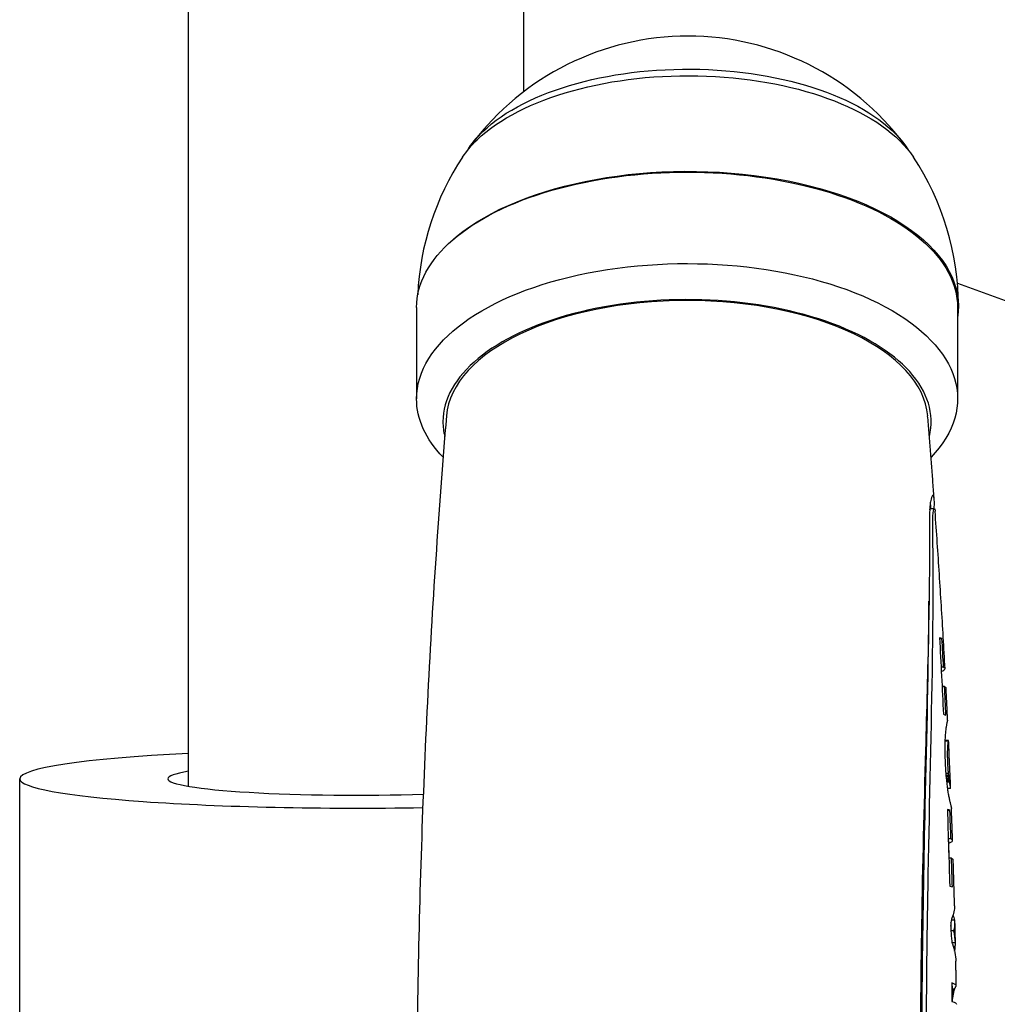
# Model space of a CAD drawing. Units: millimetres. Extents: x -4352 to -2820, y -162 to 1485.
# Drawn here: x -4076 to -4002, y 1239 to 1314 of the extents above; entities that cross this region are included whole.
import ezdxf

# ---------------------------------------------------------------- set-up
doc = ezdxf.new("R2010")
doc.units = ezdxf.units.MM
doc.layers.add('PV-422', color=7, linetype='Continuous')

# ---------------------------------------------------------------- blocks, each defined once
blk = doc.blocks.new('*U4')
at = {"layer": 'PV-422'}
for p, q in [((-653.777, -1829.028), (-653.777, -1600.557)), ((-628.377, -1776.371), (-628.377, -1600.557)), ((-595.509, -1790.878), (-442.59, -1846.536)), ((-636.502, -1792.724), (-636.502, -1799.653)), ((-595.502, -1792.724), (-595.502, -1799.653)), ((-597.56, -1807.979), (-597.258, -1807.979)), ((-596.682, -1817.836), (-596.869, -1817.836)), ((-596.564, -1819.997), (-596.752, -1819.997)), ((-596.488, -1821.456), (-596.677, -1821.456)), ((-596.255, -1824.008), (-596.255, -1824.008)), ((-596.29, -1824.121), (-596.291, -1824.121)), ((-596.193, -1825.608), (-596.46, -1825.608)), ((-596.183, -1825.545), (-596.458, -1825.545)), ((-666.577, -1846.389), (-666.577, -1828.458)), ((-596.185, -1828.066), (-596.394, -1828.066)), ((-596.173, -1828.197), (-596.384, -1828.197)), ((-596.159, -1828.319), (-596.373, -1828.319)), ((-596.145, -1828.432), (-596.362, -1828.432)), ((-596.131, -1828.537), (-596.352, -1828.537)), ((-596.117, -1828.633), (-596.343, -1828.633)), ((-596.104, -1828.714), (-596.334, -1828.714)), ((-596.035, -1829.202), (-596.273, -1829.202)), ((-596.08, -1830.856), (-596.275, -1830.856)), ((-596.006, -1833.017), (-596.202, -1833.017)), ((-595.96, -1834.476), (-596.157, -1834.476)), ((-595.719, -1839.184), (-595.971, -1839.184)), ((-595.719, -1839.185), (-595.971, -1839.185)), ((-595.795, -1839.982), (-596.019, -1839.982)), ((-595.664, -1840.883), (-595.92, -1840.883)), ((-595.664, -1840.887), (-595.919, -1840.887)), ((-595.675, -1841.167), (-595.825, -1841.167)), ((-595.73, -1844.413), (-595.895, -1844.413)), ((-595.751, -1844.482), (-595.893, -1844.482)), ((-595.774, -1844.566), (-595.892, -1844.566)), ((-595.796, -1844.668), (-595.89, -1844.668)), ((-595.82, -1844.788), (-595.888, -1844.788)), ((-595.844, -1844.926), (-595.886, -1844.926)), ((-595.87, -1845.095), (-595.883, -1845.095))]:
    blk.add_line(p, q, dxfattribs=at)
for start, end in [(36.98221, 143.01779), (146.44136, 177.49643), (0, 33.55864)]:
    blk.add_arc((-615.931, -1792.66), 20.5, start, end, dxfattribs=at)
at = {"layer": 'PV-422', "extrusion": (0, 0, -1)}
for centre, major_axis, start_param, end_param in [((-615.931, -1783.411), (17.498, 0), -2.664409, -0.299704), ((-615.931, -1784.161), (17.998, 0), -2.664409, -0.320261), ((-615.931, -1784.161), (-17.998, 0), 0.320261, 0.477183), ((-615.931, -1783.411), (-17.498, 0), 0.299704, 0.477183), ((-615.931, -1792.66), (20.5, 0), -2.642019, 0.082924), ((-616.002, -1792.724), (-20.5, 0), 0, 3.141593), ((-616.002, -1799.653), (-20.5, 0), 0, 3.588325), ((-616.002, -1799.653), (-20.5, 0), -0.446732, 0)]:
    blk.add_ellipse(centre, major_axis=major_axis, ratio=0.5, start_param=start_param, end_param=end_param, dxfattribs=at)
at = {"layer": 'PV-422'}
for centre, major_axis, ratio, start_param, end_param in [((-616.002, -1801.385), (18.5, 0), 0.5, -0.121812, 3.141593), ((-616.002, -1801.321), (18.25, 0), 0.5, 0.041635, 3.099957), ((-616.002, -1801.385), (-18.5, 0), 0.5, 0, 0.121812), ((-641.077, -1828.458), (-25.5, 0), 0.087156, -1.04946, 0.000201), ((-641.077, -1828.458), (-25.5, 0), 0.087156, 0.000201, 1.769922), ((-641.077, -1828.458), (-14.285, 0), 0.087156, -0.475543, 0.000201), ((-641.077, -1828.458), (-14.285, 0), 0.087156, 0.000201, 1.934624)]:
    blk.add_ellipse(centre, major_axis=major_axis, ratio=ratio, start_param=start_param, end_param=end_param, dxfattribs=at)
for points, knots in [([(-634.236, -1800.941), (-634.837, -1808.154), (-635.32, -1815.4), (-636.047, -1829.931), (-636.289, -1837.216), (-636.532, -1851.798), (-636.532, -1859.096), (-636.289, -1873.679), (-636.047, -1880.964), (-635.371, -1894.48), (-634.97, -1900.717), (-634.481, -1906.932)], [6.24155012, 6.24155012, 6.24155012, 6.24155012, 6.25820419, 6.25820419, 6.27485827, 6.27485827, 6.29151235, 6.29151235, 6.30816642, 6.30816642, 6.32249654, 6.32249654, 6.32249654, 6.32249654]), ([(-597.269, -1807.298), (-597.3, -1806.874), (-597.332, -1806.45), (-597.396, -1805.601), (-597.428, -1805.177), (-597.494, -1804.329), (-597.527, -1803.906), (-597.595, -1803.058), (-597.629, -1802.635), (-597.698, -1801.787), (-597.732, -1801.364), (-597.768, -1800.941)], [3.178341445, 3.178341445, 3.178341445, 3.178341445, 3.179318725, 3.179318725, 3.180296005, 3.180296005, 3.181273285, 3.181273285, 3.182250565, 3.182250565, 3.183227845, 3.183227845, 3.183227845, 3.183227845]), ([(-597.273, -1807.979), (-597.27, -1807.924), (-597.267, -1807.87), (-597.26, -1807.671), (-597.259, -1807.541), (-597.266, -1807.299), (-597.276, -1807.196), (-597.315, -1807.005), (-597.35, -1806.96), (-597.443, -1807.02), (-597.504, -1807.179), (-597.597, -1807.733), (-597.627, -1808.121), (-597.625, -1808.601)], [-0.7394912, -0.7394912, -0.7394912, -0.7394912, -0.7118922, -0.7118922, -0.6318871, -0.6318871, -0.5371361, -0.5371361, -0.3905998, -0.3905998, -0.1951136, -0.1951136, -0.0000148, -0.0000148, -0.0000148, -0.0000148]), ([(-597.52, -1807.979), (-597.524, -1807.93), (-597.527, -1807.881), (-597.535, -1807.773), (-597.539, -1807.715), (-597.548, -1807.6), (-597.552, -1807.544), (-597.556, -1807.488)], [3.1778358944, 3.1778358944, 3.1778358944, 3.1778358944, 3.1779481987, 3.1779481987, 3.1780839252, 3.1780839252, 3.1782126868, 3.1782126868, 3.1782126868, 3.1782126868]), ([(-597.614, -1808.078), (-597.601, -1808.032), (-597.588, -1808.002), (-597.57, -1807.982), (-597.565, -1807.979), (-597.56, -1807.979), (-597.56, -1807.979), (-597.56, -1807.979)], [0.24281858, 0.24281858, 0.24281858, 0.24281858, 0.30524735, 0.30524735, 0.331522, 0.331522, 0.3326181, 0.3326181, 0.3326181, 0.3326181]), ([(-597.387, -1809.272), (-597.391, -1809.068), (-597.389, -1808.883), (-597.376, -1808.547), (-597.364, -1808.4), (-597.321, -1808.079), (-597.286, -1807.976), (-597.236, -1807.981), (-597.219, -1808.033), (-597.207, -1808.148), (-597.206, -1808.165), (-597.205, -1808.182)], [-1.0848368, -1.0848368, -1.0848368, -1.0848368, -1.0014578, -1.0014578, -0.9108623, -0.9108623, -0.7502483, -0.7502483, -0.6409111, -0.6409111, -0.6240448, -0.6240448, -0.6240448, -0.6240448]), ([(-596.453, -1820.111), (-596.496, -1819.314), (-596.54, -1818.518), (-596.632, -1816.926), (-596.679, -1816.13), (-596.777, -1814.539), (-596.827, -1813.743), (-596.93, -1812.153), (-596.983, -1811.359), (-597.092, -1809.77), (-597.147, -1808.976), (-597.205, -1808.182)], [3.16852639, 3.16852639, 3.16852639, 3.16852639, 3.17035367, 3.17035367, 3.17218095, 3.17218095, 3.17400823, 3.17400823, 3.17583551, 3.17583551, 3.17766279, 3.17766279, 3.17766279, 3.17766279]), ([(-597.625, -1808.601), (-597.596, -1814.236), (-597.768, -1820.142), (-598.048, -1830.589), (-598.162, -1834.989), (-598.268, -1841.667), (-598.294, -1843.86), (-598.318, -1847.729), (-598.323, -1849.393), (-598.319, -1852.841), (-598.309, -1854.626), (-598.268, -1859.19), (-598.228, -1861.983), (-598.062, -1870.971), (-597.891, -1877.235), (-597.673, -1888.203), (-597.607, -1892.854), (-597.625, -1897.54)], [-10.308203, -10.308203, -10.308203, -10.308203, -8.008403, -8.008403, -6.407843, -6.407843, -5.636341, -5.636341, -5.061612, -5.061612, -4.453662, -4.453662, -3.518335, -3.518335, -1.474763, -1.474763, -0.000643, -0.000643, -0.000643, -0.000643]), ([(-597.387, -1897.846), (-597.286, -1890.637), (-597.407, -1883.504), (-597.629, -1871.534), (-597.727, -1866.647), (-597.82, -1859.52), (-597.843, -1857.22), (-597.865, -1853.242), (-597.869, -1851.556), (-597.865, -1848.116), (-597.857, -1846.364), (-597.821, -1841.963), (-597.786, -1839.335), (-597.644, -1831.076), (-597.499, -1825.61), (-597.352, -1816.543), (-597.322, -1812.849), (-597.387, -1809.272)], [-10.266728, -10.266728, -10.266728, -10.266728, -7.996902, -7.996902, -6.394197, -6.394197, -5.619938, -5.619938, -5.043638, -5.043638, -4.435201, -4.435201, -3.503009, -3.503009, -1.46579, -1.46579, -0.000715, -0.000715, -0.000715, -0.000715]), ([(-597.68, -1888.469), (-597.764, -1878.021), (-598.119, -1866.915), (-598.247, -1846.751), (-598.125, -1838.439), (-597.83, -1825.124), (-597.69, -1819.95), (-597.667, -1814.986)], [0.960279, 0.960279, 0.960279, 0.960279, 4.105398, 4.105398, 6.477056, 6.477056, 8.085419, 8.085419, 8.085419, 8.085419]), ([(-596.736, -1820.302), (-596.571, -1820.247), (-596.48, -1820.192), (-596.439, -1820.095), (-596.47, -1820.046), (-596.564, -1819.997)], [2.717042, 2.717042, 2.717042, 2.717042, 3.022009, 3.022009, 3.2947676, 3.2947676, 3.2947676, 3.2947676]), ([(-596.255, -1824.007), (-596.262, -1823.845), (-596.27, -1823.682), (-596.286, -1823.358), (-596.294, -1823.195), (-596.31, -1822.87), (-596.318, -1822.708), (-596.335, -1822.383), (-596.343, -1822.221), (-596.359, -1821.896), (-596.368, -1821.733), (-596.376, -1821.571)], [3.165548524, 3.165548524, 3.165548524, 3.165548524, 3.165920857, 3.165920857, 3.166293191, 3.166293191, 3.166665524, 3.166665524, 3.167037858, 3.167037858, 3.167410191, 3.167410191, 3.167410191, 3.167410191]), ([(-596.028, -1829.161), (-596.038, -1828.92), (-596.047, -1828.679), (-596.067, -1828.197), (-596.077, -1827.956), (-596.098, -1827.474), (-596.108, -1827.233), (-596.129, -1826.751), (-596.139, -1826.51), (-596.161, -1826.028), (-596.172, -1825.787), (-596.183, -1825.546)], [3.161613945, 3.161613945, 3.161613945, 3.161613945, 3.162165805, 3.162165805, 3.162717665, 3.162717665, 3.163269526, 3.163269526, 3.163821386, 3.163821386, 3.164373247, 3.164373247, 3.164373247, 3.164373247]), ([(-596.032, -1829.201), (-596.032, -1829.2), (-596.031, -1829.199), (-596.03, -1829.198), (-596.03, -1829.198), (-596.03, -1829.198)], [3.10899204, 3.10899204, 3.10899204, 3.10899204, 3.11919312, 3.11919312, 3.12043564, 3.12043564, 3.12043564, 3.12043564]), ([(-595.881, -1833.141), (-595.886, -1832.979), (-595.892, -1832.817), (-595.903, -1832.493), (-595.909, -1832.331), (-595.92, -1832.007), (-595.926, -1831.845), (-595.938, -1831.521), (-595.944, -1831.36), (-595.956, -1831.036), (-595.962, -1830.874), (-595.968, -1830.712)], [3.158578607, 3.158578607, 3.158578607, 3.158578607, 3.158949123, 3.158949123, 3.159319639, 3.159319639, 3.159690156, 3.159690156, 3.160060672, 3.160060672, 3.160431188, 3.160431188, 3.160431188, 3.160431188]), ([(-596.174, -1833.337), (-595.992, -1833.277), (-595.898, -1833.217), (-595.871, -1833.115), (-595.908, -1833.066), (-596.006, -1833.017)], [2.7956194, 2.7956194, 2.7956194, 2.7956194, 3.1290006, 3.1290006, 3.4020422, 3.4020422, 3.4020422, 3.4020422]), ([(-596.137, -1834.476), (-596.139, -1834.42), (-596.14, -1834.365), (-596.145, -1834.212), (-596.148, -1834.115), (-596.155, -1833.92), (-596.158, -1833.823), (-596.164, -1833.628), (-596.168, -1833.531), (-596.174, -1833.336), (-596.178, -1833.239), (-596.181, -1833.141)], [3.157568616, 3.157568616, 3.157568616, 3.157568616, 3.157695225, 3.157695225, 3.15791796, 3.15791796, 3.158140694, 3.158140694, 3.158363429, 3.158363429, 3.158586163, 3.158586163, 3.158586163, 3.158586163]), ([(-595.732, -1838.078), (-595.738, -1837.846), (-595.744, -1837.614), (-595.757, -1837.15), (-595.763, -1836.919), (-595.776, -1836.455), (-595.783, -1836.223), (-595.797, -1835.76), (-595.804, -1835.528), (-595.818, -1835.065), (-595.825, -1834.833), (-595.833, -1834.601)], [3.154816256, 3.154816256, 3.154816256, 3.154816256, 3.155346091, 3.155346091, 3.155875926, 3.155875926, 3.156405761, 3.156405761, 3.156935596, 3.156935596, 3.157465431, 3.157465431, 3.157465431, 3.157465431]), ([(-595.795, -1839.982), (-595.715, -1839.761), (-595.687, -1839.543), (-595.704, -1839.287), (-595.711, -1839.236), (-595.719, -1839.185)], [10.3013674, 10.3013674, 10.3013674, 10.3013674, 10.6046373, 10.6046373, 10.6781784, 10.6781784, 10.6781784, 10.6781784]), ([(-595.665, -1840.828), (-595.667, -1840.733), (-595.669, -1840.638), (-595.673, -1840.449), (-595.675, -1840.354), (-595.68, -1840.164), (-595.682, -1840.069), (-595.686, -1839.879), (-595.689, -1839.784), (-595.693, -1839.595), (-595.695, -1839.5), (-595.698, -1839.405)], [3.152720987, 3.152720987, 3.152720987, 3.152720987, 3.152937829, 3.152937829, 3.15315467, 3.15315467, 3.153371512, 3.153371512, 3.153588354, 3.153588354, 3.153805196, 3.153805196, 3.153805196, 3.153805196]), ([(-595.669, -1841.078), (-595.666, -1841.026), (-595.664, -1840.974), (-595.664, -1840.911), (-595.664, -1840.899), (-595.664, -1840.887)], [2.97928731, 2.97928731, 2.97928731, 2.97928731, 3.01947997, 3.01947997, 3.02850705, 3.02850705, 3.02850705, 3.02850705]), ([(-595.599, -1844.139), (-595.601, -1844.015), (-595.604, -1843.891), (-595.608, -1843.642), (-595.61, -1843.518), (-595.615, -1843.269), (-595.617, -1843.145), (-595.622, -1842.897), (-595.624, -1842.772), (-595.629, -1842.524), (-595.631, -1842.399), (-595.634, -1842.275)], [3.150199446, 3.150199446, 3.150199446, 3.150199446, 3.150483368, 3.150483368, 3.150767291, 3.150767291, 3.151051213, 3.151051213, 3.151335136, 3.151335136, 3.151619058, 3.151619058, 3.151619058, 3.151619058]), ([(-595.618, -1844.189), (-595.608, -1844.176), (-595.602, -1844.162), (-595.59, -1844.081), (-595.699, -1844.007), (-595.948, -1843.934)], [3.1098703, 3.1098703, 3.1098703, 3.1098703, 3.1899081, 3.1899081, 3.6054675, 3.6054675, 3.6054675, 3.6054675]), ([(-595.879, -1845.361), (-595.88, -1845.331), (-595.88, -1845.3), (-595.882, -1845.175), (-595.884, -1845.081), (-595.887, -1844.893), (-595.888, -1844.799), (-595.891, -1844.61), (-595.893, -1844.516), (-595.896, -1844.328), (-595.898, -1844.234), (-595.899, -1844.14)], [3.1492726805, 3.1492726805, 3.1492726805, 3.1492726805, 3.1493426246, 3.1493426246, 3.1495577869, 3.1495577869, 3.1497729491, 3.1497729491, 3.1499881113, 3.1499881113, 3.1502032736, 3.1502032736, 3.1502032736, 3.1502032736])]:
    blk.add_open_spline(points, degree=3, knots=knots, dxfattribs=at)
for points in [[(-596.873, -1817.766), (-596.765, -1819.705), (-596.665, -1821.638), (-596.575, -1823.565)], [(-596.682, -1817.836), (-596.729, -1817.813), (-596.793, -1817.789), (-596.873, -1817.766)], [(-596.564, -1819.997), (-596.602, -1819.277), (-596.641, -1818.557), (-596.682, -1817.836)], [(-596.381, -1823.635), (-596.416, -1822.91), (-596.451, -1822.183), (-596.488, -1821.456)], [(-596.488, -1821.456), (-596.414, -1821.495), (-596.378, -1821.534), (-596.376, -1821.571)], [(-596.575, -1823.565), (-596.494, -1823.588), (-596.43, -1823.612), (-596.381, -1823.635)], [(-596.283, -1824.096), (-596.285, -1824.104), (-596.287, -1824.112), (-596.29, -1824.121)], [(-596.277, -1824.074), (-596.279, -1824.081), (-596.281, -1824.088), (-596.283, -1824.096)], [(-596.272, -1824.055), (-596.273, -1824.061), (-596.275, -1824.067), (-596.277, -1824.074)], [(-596.267, -1824.04), (-596.268, -1824.045), (-596.27, -1824.05), (-596.272, -1824.055)], [(-596.262, -1824.029), (-596.264, -1824.032), (-596.265, -1824.036), (-596.267, -1824.04)], [(-596.259, -1824.021), (-596.26, -1824.023), (-596.261, -1824.026), (-596.262, -1824.029)], [(-596.258, -1824.016), (-596.258, -1824.018), (-596.258, -1824.019), (-596.259, -1824.021)], [(-596.257, -1824.013), (-596.257, -1824.014), (-596.257, -1824.015), (-596.258, -1824.016)], [(-596.256, -1824.009), (-596.256, -1824.01), (-596.256, -1824.012), (-596.257, -1824.013)], [(-596.255, -1824.007), (-596.255, -1824.008), (-596.256, -1824.009), (-596.256, -1824.009)], [(-596.255, -1824.006), (-596.255, -1824.007), (-596.255, -1824.007), (-596.255, -1824.007)], [(-596.255, -1824.008), (-596.255, -1824.007), (-596.255, -1824.007), (-596.255, -1824.006)], [(-596.4, -1824.758), (-596.405, -1824.81), (-596.411, -1824.862), (-596.417, -1824.915)], [(-596.381, -1824.617), (-596.387, -1824.664), (-596.393, -1824.711), (-596.4, -1824.758)], [(-596.362, -1824.489), (-596.368, -1824.532), (-596.375, -1824.574), (-596.381, -1824.617)], [(-596.343, -1824.374), (-596.349, -1824.412), (-596.356, -1824.451), (-596.362, -1824.489)], [(-596.324, -1824.273), (-596.33, -1824.307), (-596.337, -1824.341), (-596.343, -1824.374)], [(-596.307, -1824.188), (-596.312, -1824.216), (-596.318, -1824.245), (-596.324, -1824.273)], [(-596.29, -1824.118), (-596.295, -1824.141), (-596.301, -1824.165), (-596.307, -1824.188)], [(-596.29, -1824.121), (-596.29, -1824.12), (-596.29, -1824.119), (-596.29, -1824.118)], [(-596.456, -1825.488), (-596.459, -1825.563), (-596.461, -1825.639), (-596.463, -1825.715)], [(-596.446, -1825.279), (-596.449, -1825.349), (-596.453, -1825.418), (-596.456, -1825.488)], [(-596.432, -1825.088), (-596.437, -1825.152), (-596.441, -1825.215), (-596.446, -1825.279)], [(-596.417, -1824.915), (-596.422, -1824.972), (-596.427, -1825.03), (-596.432, -1825.088)], [(-596.199, -1825.639), (-596.197, -1825.628), (-596.195, -1825.618), (-596.193, -1825.608)], [(-596.193, -1825.614), (-596.193, -1825.611), (-596.193, -1825.607), (-596.192, -1825.604)], [(-596.193, -1825.608), (-596.193, -1825.61), (-596.193, -1825.612), (-596.193, -1825.614)], [(-596.192, -1825.604), (-596.192, -1825.601), (-596.191, -1825.598), (-596.191, -1825.595)], [(-596.191, -1825.595), (-596.19, -1825.592), (-596.19, -1825.59), (-596.19, -1825.587)], [(-596.19, -1825.587), (-596.189, -1825.585), (-596.189, -1825.582), (-596.189, -1825.58)], [(-596.189, -1825.58), (-596.188, -1825.578), (-596.188, -1825.576), (-596.188, -1825.573)], [(-596.188, -1825.573), (-596.187, -1825.571), (-596.187, -1825.569), (-596.187, -1825.567)], [(-596.187, -1825.567), (-596.187, -1825.566), (-596.186, -1825.564), (-596.186, -1825.563)], [(-596.186, -1825.563), (-596.186, -1825.562), (-596.185, -1825.561), (-596.185, -1825.561)], [(-596.185, -1825.561), (-596.185, -1825.56), (-596.185, -1825.559), (-596.184, -1825.559)], [(-596.184, -1825.557), (-596.184, -1825.556), (-596.183, -1825.556), (-596.183, -1825.555)], [(-596.184, -1825.559), (-596.184, -1825.558), (-596.184, -1825.558), (-596.184, -1825.557)], [(-596.183, -1825.547), (-596.183, -1825.547), (-596.183, -1825.546), (-596.183, -1825.545)], [(-596.183, -1825.545), (-596.183, -1825.545), (-596.183, -1825.545), (-596.183, -1825.545)], [(-596.183, -1825.551), (-596.183, -1825.55), (-596.183, -1825.549), (-596.183, -1825.547)], [(-596.183, -1825.555), (-596.183, -1825.553), (-596.183, -1825.552), (-596.183, -1825.551)], [(-596.463, -1825.715), (-596.465, -1825.796), (-596.466, -1825.878), (-596.467, -1825.959)], [(-596.467, -1825.959), (-596.467, -1825.99), (-596.467, -1826.022), (-596.467, -1826.053)], [(-596.467, -1826.053), (-596.467, -1826.084), (-596.467, -1826.115), (-596.467, -1826.146)], [(-596.467, -1826.146), (-596.467, -1826.177), (-596.467, -1826.209), (-596.467, -1826.24)], [(-596.467, -1826.24), (-596.467, -1826.271), (-596.467, -1826.303), (-596.466, -1826.335)], [(-596.466, -1826.335), (-596.466, -1826.367), (-596.466, -1826.4), (-596.466, -1826.432)], [(-596.254, -1826.407), (-596.253, -1826.367), (-596.252, -1826.326), (-596.252, -1826.285)], [(-596.252, -1826.285), (-596.25, -1826.248), (-596.249, -1826.211), (-596.248, -1826.174)], [(-596.248, -1826.174), (-596.246, -1826.141), (-596.245, -1826.108), (-596.243, -1826.075)], [(-596.243, -1826.075), (-596.241, -1826.046), (-596.239, -1826.017), (-596.237, -1825.987)], [(-596.237, -1825.987), (-596.235, -1825.962), (-596.233, -1825.936), (-596.231, -1825.911)], [(-596.231, -1825.911), (-596.229, -1825.888), (-596.226, -1825.866), (-596.224, -1825.843)], [(-596.224, -1825.843), (-596.222, -1825.823), (-596.219, -1825.802), (-596.217, -1825.782)], [(-596.217, -1825.782), (-596.215, -1825.763), (-596.213, -1825.745), (-596.211, -1825.726)], [(-596.211, -1825.726), (-596.208, -1825.71), (-596.206, -1825.694), (-596.204, -1825.679)], [(-596.204, -1825.679), (-596.202, -1825.665), (-596.2, -1825.652), (-596.199, -1825.639)], [(-596.466, -1826.432), (-596.465, -1826.466), (-596.465, -1826.499), (-596.464, -1826.533)], [(-596.464, -1826.533), (-596.464, -1826.565), (-596.463, -1826.597), (-596.463, -1826.629)], [(-596.463, -1826.629), (-596.462, -1826.662), (-596.461, -1826.695), (-596.46, -1826.728)], [(-596.46, -1826.728), (-596.46, -1826.761), (-596.459, -1826.794), (-596.458, -1826.827)], [(-596.458, -1826.827), (-596.457, -1826.861), (-596.456, -1826.895), (-596.455, -1826.928)], [(-596.455, -1826.928), (-596.454, -1826.962), (-596.452, -1826.995), (-596.451, -1827.028)], [(-596.451, -1827.028), (-596.45, -1827.062), (-596.449, -1827.095), (-596.447, -1827.128)], [(-596.255, -1826.541), (-596.255, -1826.496), (-596.254, -1826.452), (-596.254, -1826.407)], [(-596.255, -1826.592), (-596.255, -1826.575), (-596.255, -1826.558), (-596.255, -1826.541)], [(-596.255, -1826.646), (-596.255, -1826.628), (-596.255, -1826.61), (-596.255, -1826.592)], [(-596.255, -1826.702), (-596.255, -1826.683), (-596.255, -1826.664), (-596.255, -1826.646)], [(-596.254, -1826.759), (-596.254, -1826.74), (-596.255, -1826.721), (-596.255, -1826.702)], [(-596.253, -1826.818), (-596.253, -1826.798), (-596.254, -1826.779), (-596.254, -1826.759)], [(-596.252, -1826.878), (-596.252, -1826.858), (-596.253, -1826.838), (-596.253, -1826.818)], [(-596.251, -1826.931), (-596.251, -1826.913), (-596.251, -1826.896), (-596.252, -1826.878)], [(-596.25, -1826.986), (-596.25, -1826.968), (-596.25, -1826.949), (-596.251, -1826.931)], [(-596.248, -1827.043), (-596.248, -1827.024), (-596.249, -1827.005), (-596.25, -1826.986)], [(-596.246, -1827.102), (-596.246, -1827.082), (-596.247, -1827.063), (-596.248, -1827.043)], [(-596.447, -1827.128), (-596.446, -1827.164), (-596.444, -1827.199), (-596.443, -1827.234)], [(-596.443, -1827.234), (-596.441, -1827.269), (-596.44, -1827.304), (-596.438, -1827.339)], [(-596.438, -1827.339), (-596.437, -1827.374), (-596.435, -1827.408), (-596.433, -1827.443)], [(-596.433, -1827.443), (-596.432, -1827.478), (-596.43, -1827.514), (-596.428, -1827.549)], [(-596.428, -1827.549), (-596.426, -1827.586), (-596.424, -1827.623), (-596.422, -1827.659)], [(-596.422, -1827.659), (-596.42, -1827.698), (-596.417, -1827.736), (-596.415, -1827.774)], [(-596.415, -1827.774), (-596.413, -1827.81), (-596.41, -1827.846), (-596.408, -1827.883)], [(-596.243, -1827.162), (-596.244, -1827.142), (-596.245, -1827.122), (-596.246, -1827.102)], [(-596.241, -1827.224), (-596.242, -1827.203), (-596.243, -1827.183), (-596.243, -1827.162)], [(-596.238, -1827.281), (-596.239, -1827.262), (-596.24, -1827.243), (-596.241, -1827.224)], [(-596.236, -1827.339), (-596.237, -1827.32), (-596.238, -1827.3), (-596.238, -1827.281)], [(-596.233, -1827.399), (-596.234, -1827.379), (-596.235, -1827.359), (-596.236, -1827.339)], [(-596.23, -1827.46), (-596.231, -1827.439), (-596.232, -1827.419), (-596.233, -1827.399)], [(-596.226, -1827.523), (-596.227, -1827.502), (-596.229, -1827.481), (-596.23, -1827.46)], [(-596.222, -1827.589), (-596.223, -1827.567), (-596.225, -1827.545), (-596.226, -1827.523)], [(-596.219, -1827.642), (-596.22, -1827.624), (-596.221, -1827.606), (-596.222, -1827.589)], [(-596.215, -1827.697), (-596.216, -1827.678), (-596.218, -1827.66), (-596.219, -1827.642)], [(-596.211, -1827.754), (-596.212, -1827.735), (-596.214, -1827.716), (-596.215, -1827.697)], [(-596.207, -1827.812), (-596.208, -1827.792), (-596.209, -1827.773), (-596.211, -1827.754)], [(-596.202, -1827.869), (-596.203, -1827.85), (-596.205, -1827.831), (-596.207, -1827.812)], [(-596.408, -1827.883), (-596.405, -1827.918), (-596.403, -1827.954), (-596.4, -1827.989)], [(-596.4, -1827.989), (-596.398, -1828.024), (-596.395, -1828.059), (-596.392, -1828.093)], [(-596.392, -1828.093), (-596.39, -1828.128), (-596.387, -1828.162), (-596.384, -1828.196)], [(-596.384, -1828.196), (-596.381, -1828.231), (-596.378, -1828.265), (-596.375, -1828.3)], [(-596.375, -1828.3), (-596.371, -1828.334), (-596.368, -1828.369), (-596.365, -1828.403)], [(-596.365, -1828.403), (-596.357, -1828.487), (-596.349, -1828.57), (-596.341, -1828.653)], [(-596.197, -1827.925), (-596.199, -1827.907), (-596.2, -1827.888), (-596.202, -1827.869)], [(-596.185, -1828.066), (-596.189, -1828.019), (-596.193, -1827.972), (-596.197, -1827.925)], [(-596.173, -1828.197), (-596.177, -1828.154), (-596.181, -1828.11), (-596.185, -1828.066)], [(-596.159, -1828.319), (-596.163, -1828.279), (-596.168, -1828.238), (-596.173, -1828.197)], [(-596.145, -1828.432), (-596.149, -1828.395), (-596.154, -1828.357), (-596.159, -1828.319)], [(-596.131, -1828.537), (-596.135, -1828.502), (-596.14, -1828.467), (-596.145, -1828.432)], [(-596.117, -1828.633), (-596.121, -1828.601), (-596.126, -1828.569), (-596.131, -1828.537)], [(-596.341, -1828.653), (-596.332, -1828.731), (-596.323, -1828.809), (-596.315, -1828.887)], [(-596.315, -1828.887), (-596.305, -1828.96), (-596.296, -1829.033), (-596.287, -1829.106)], [(-596.287, -1829.106), (-596.277, -1829.174), (-596.267, -1829.242), (-596.258, -1829.31)], [(-596.258, -1829.31), (-596.247, -1829.374), (-596.237, -1829.437), (-596.227, -1829.501)], [(-596.104, -1828.714), (-596.108, -1828.687), (-596.112, -1828.66), (-596.117, -1828.633)], [(-596.091, -1828.788), (-596.095, -1828.763), (-596.099, -1828.739), (-596.104, -1828.714)], [(-596.079, -1828.855), (-596.083, -1828.833), (-596.087, -1828.81), (-596.091, -1828.788)], [(-596.068, -1828.915), (-596.071, -1828.895), (-596.075, -1828.875), (-596.079, -1828.855)], [(-596.058, -1828.967), (-596.061, -1828.95), (-596.064, -1828.932), (-596.068, -1828.915)], [(-596.049, -1829.012), (-596.052, -1828.997), (-596.055, -1828.982), (-596.058, -1828.967)], [(-596.045, -1829.038), (-596.046, -1829.029), (-596.048, -1829.021), (-596.049, -1829.012)], [(-596.041, -1829.06), (-596.042, -1829.053), (-596.043, -1829.045), (-596.045, -1829.038)], [(-596.037, -1829.08), (-596.038, -1829.074), (-596.039, -1829.067), (-596.041, -1829.06)], [(-596.034, -1829.099), (-596.035, -1829.093), (-596.036, -1829.087), (-596.037, -1829.08)], [(-596.035, -1829.202), (-596.034, -1829.202), (-596.033, -1829.202), (-596.032, -1829.201)], [(-596.032, -1829.116), (-596.033, -1829.11), (-596.033, -1829.105), (-596.034, -1829.099)], [(-596.03, -1829.133), (-596.031, -1829.128), (-596.031, -1829.122), (-596.032, -1829.116)], [(-596.029, -1829.147), (-596.029, -1829.143), (-596.03, -1829.138), (-596.03, -1829.133)], [(-596.03, -1829.198), (-596.03, -1829.196), (-596.029, -1829.195), (-596.029, -1829.193)], [(-596.028, -1829.161), (-596.028, -1829.156), (-596.028, -1829.152), (-596.029, -1829.147)], [(-596.029, -1829.193), (-596.028, -1829.19), (-596.028, -1829.187), (-596.028, -1829.184)], [(-596.028, -1829.174), (-596.028, -1829.169), (-596.028, -1829.165), (-596.028, -1829.161)], [(-596.028, -1829.184), (-596.028, -1829.181), (-596.028, -1829.177), (-596.028, -1829.174)], [(-596.227, -1829.501), (-596.217, -1829.56), (-596.206, -1829.619), (-596.196, -1829.678)], [(-596.196, -1829.678), (-596.185, -1829.731), (-596.175, -1829.784), (-596.165, -1829.837)], [(-596.165, -1829.837), (-596.154, -1829.886), (-596.144, -1829.936), (-596.134, -1829.985)], [(-596.134, -1829.985), (-596.123, -1830.031), (-596.113, -1830.077), (-596.103, -1830.123)], [(-596.277, -1830.785), (-596.208, -1832.73), (-596.149, -1834.664), (-596.098, -1836.584)], [(-596.08, -1830.856), (-596.13, -1830.832), (-596.196, -1830.809), (-596.277, -1830.785)], [(-596.103, -1830.123), (-596.093, -1830.165), (-596.083, -1830.207), (-596.074, -1830.248)], [(-596.074, -1830.248), (-596.064, -1830.285), (-596.056, -1830.322), (-596.047, -1830.358)], [(-596.047, -1830.358), (-596.039, -1830.39), (-596.031, -1830.421), (-596.023, -1830.453)], [(-596.023, -1830.453), (-596.02, -1830.465), (-596.017, -1830.477), (-596.013, -1830.489)], [(-596.013, -1830.489), (-596.01, -1830.5), (-596.007, -1830.511), (-596.004, -1830.523)], [(-596.004, -1830.523), (-596.002, -1830.533), (-595.999, -1830.544), (-595.996, -1830.554)], [(-595.996, -1830.554), (-595.994, -1830.564), (-595.991, -1830.574), (-595.989, -1830.584)], [(-595.989, -1830.584), (-595.987, -1830.594), (-595.985, -1830.603), (-595.983, -1830.613)], [(-595.983, -1830.613), (-595.981, -1830.623), (-595.979, -1830.633), (-595.977, -1830.642)], [(-595.977, -1830.642), (-595.976, -1830.65), (-595.974, -1830.657), (-595.973, -1830.664)], [(-595.973, -1830.664), (-595.972, -1830.671), (-595.971, -1830.677), (-595.97, -1830.684)], [(-595.97, -1830.684), (-595.969, -1830.69), (-595.969, -1830.695), (-595.968, -1830.701)], [(-595.968, -1830.701), (-595.968, -1830.705), (-595.968, -1830.708), (-595.968, -1830.712)], [(-596.006, -1833.017), (-596.029, -1832.298), (-596.054, -1831.578), (-596.08, -1830.856)], [(-596.181, -1833.141), (-596.181, -1833.126), (-596.188, -1833.111), (-596.2, -1833.095)], [(-595.96, -1834.476), (-595.874, -1834.518), (-595.834, -1834.561), (-595.833, -1834.601)], [(-595.897, -1836.655), (-595.917, -1835.93), (-595.938, -1835.204), (-595.96, -1834.476)], [(-596.098, -1836.584), (-596.015, -1836.608), (-595.948, -1836.631), (-595.897, -1836.655)], [(-595.732, -1838.078), (-595.724, -1838.378), (-595.788, -1838.696), (-595.94, -1839.017)], [(-595.94, -1839.017), (-595.959, -1839.124), (-595.98, -1839.231), (-596.002, -1839.339)], [(-595.719, -1839.184), (-595.742, -1839.051), (-595.782, -1838.914), (-595.842, -1838.776)], [(-596.002, -1839.339), (-596.007, -1839.552), (-596.013, -1839.765), (-596.019, -1839.978)], [(-596.009, -1839.627), (-596, -1839.551), (-595.996, -1839.477), (-595.998, -1839.404)], [(-595.998, -1839.404), (-595.999, -1839.379), (-595.999, -1839.353), (-596, -1839.328)], [(-595.719, -1839.185), (-595.719, -1839.185), (-595.719, -1839.184), (-595.719, -1839.184)], [(-596.019, -1839.978), (-595.992, -1840.239), (-595.967, -1840.5), (-595.943, -1840.761)], [(-595.664, -1840.883), (-595.665, -1840.594), (-595.707, -1840.29), (-595.795, -1839.982)], [(-595.943, -1840.761), (-595.937, -1840.795), (-595.931, -1840.828), (-595.925, -1840.862)], [(-595.925, -1840.862), (-595.92, -1840.883), (-595.915, -1840.904), (-595.91, -1840.925)], [(-595.91, -1840.925), (-595.904, -1840.942), (-595.898, -1840.96), (-595.892, -1840.977)], [(-595.892, -1840.977), (-595.724, -1841.419), (-595.643, -1841.86), (-595.634, -1842.275)], [(-595.727, -1841.523), (-595.702, -1841.403), (-595.685, -1841.284), (-595.675, -1841.167)], [(-595.675, -1841.167), (-595.672, -1841.137), (-595.67, -1841.108), (-595.669, -1841.078)], [(-595.664, -1840.887), (-595.664, -1840.886), (-595.664, -1840.885), (-595.664, -1840.883)], [(-595.948, -1843.934), (-595.941, -1844.406), (-595.934, -1844.877), (-595.928, -1845.347)], [(-595.899, -1844.14), (-595.9, -1844.116), (-595.915, -1844.091), (-595.946, -1844.066)], [(-595.671, -1844.28), (-595.665, -1844.27), (-595.66, -1844.259), (-595.655, -1844.249)], [(-595.655, -1844.249), (-595.65, -1844.241), (-595.645, -1844.232), (-595.641, -1844.224)], [(-595.641, -1844.224), (-595.636, -1844.217), (-595.632, -1844.211), (-595.629, -1844.204)], [(-595.629, -1844.204), (-595.625, -1844.199), (-595.621, -1844.194), (-595.618, -1844.189)], [(-595.87, -1845.095), (-595.861, -1845.039), (-595.852, -1844.982), (-595.844, -1844.926)], [(-595.844, -1844.926), (-595.835, -1844.88), (-595.828, -1844.834), (-595.82, -1844.788)], [(-595.82, -1844.788), (-595.812, -1844.748), (-595.804, -1844.708), (-595.796, -1844.668)], [(-595.796, -1844.668), (-595.789, -1844.634), (-595.781, -1844.6), (-595.774, -1844.566)], [(-595.774, -1844.566), (-595.766, -1844.538), (-595.758, -1844.51), (-595.751, -1844.482)], [(-595.751, -1844.482), (-595.744, -1844.459), (-595.737, -1844.436), (-595.73, -1844.413)], [(-595.73, -1844.413), (-595.722, -1844.395), (-595.715, -1844.377), (-595.709, -1844.359)], [(-595.709, -1844.359), (-595.702, -1844.345), (-595.695, -1844.331), (-595.689, -1844.317)], [(-595.689, -1844.317), (-595.683, -1844.305), (-595.677, -1844.292), (-595.671, -1844.28)], [(-595.928, -1845.347), (-595.688, -1845.416), (-595.578, -1845.487), (-595.576, -1845.552)], [(-595.882, -1845.182), (-595.878, -1845.153), (-595.874, -1845.124), (-595.87, -1845.095)]]:
    blk.add_open_spline(points, degree=3, dxfattribs=at)
blk = doc.blocks.new('A$C9f4c7afc')
at = {"layer": 'PV-422'}
blk.add_blockref('*U4', (941.903, 3246.465), dxfattribs=at)

msp = doc.modelspace()

# ---------------------------------------------------------------- block references
msp.add_blockref('A$C9f4c7afc', (-4351.823, -161.557))

doc.saveas('drawing.dxf')
